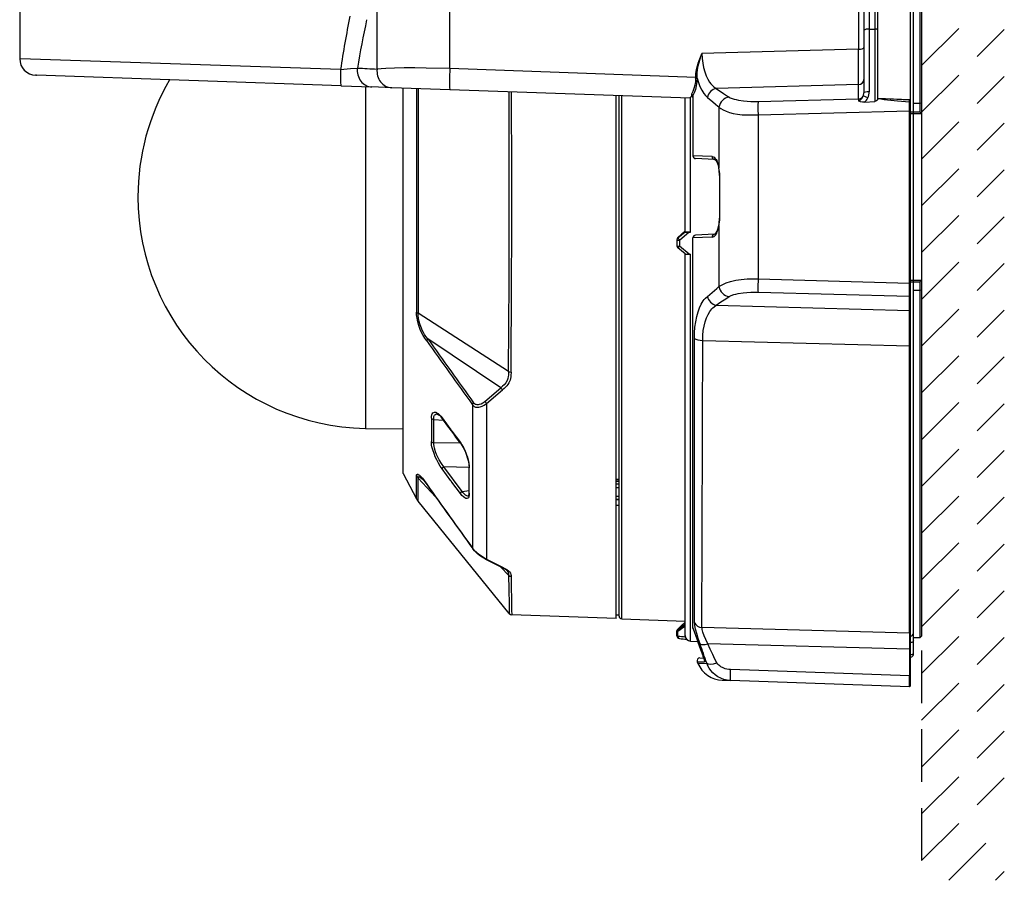
# Model space of a CAD drawing. Units: millimetres. Extents: x 2016 to 2152, y 277 to 395.
# Drawn here: x 2089 to 2107, y 351 to 366 of the extents above; entities that cross this region are included whole.
import ezdxf

# ---------------------------------------------------------------- set-up
doc = ezdxf.new("R2010")
doc.units = ezdxf.units.MM
doc.linetypes.add('HIDDEN2', pattern=[4.7625, 3.175, -1.5875])
doc.layers.add('GAIKEI', color=7, linetype='Continuous')

msp = doc.modelspace()

# ---------------------------------------------------------------- linework, layer by layer
at = {"layer": 'GAIKEI', "color": 8, "linetype": 'HIDDEN2', "ltscale": 0.3}
for p, q in [((2105.04376943, 374.8661277), (2105.04376943, 350.6946801)), ((2105.04376943, 365.4764855), (2106.54376943, 366.9764855)), ((2105.04376943, 364.6279563), (2106.54376943, 366.1279563)), ((2105.04376943, 363.7794273), (2106.54376943, 365.2794273)), ((2105.04376943, 362.9309043), (2106.54376943, 364.4309043)), ((2105.04376943, 362.0823753), (2106.54376943, 363.5823753)), ((2105.04376943, 361.2338463), (2106.54376943, 362.7338463)), ((2105.04376943, 360.3853173), (2106.54376943, 361.8853173)), ((2105.04376943, 359.5367881), (2106.54376943, 361.0367881)), ((2105.04376943, 358.6882591), (2106.54376943, 360.1882591)), ((2105.04376943, 357.8397301), (2106.54376943, 359.3397301)), ((2105.04376943, 356.9912071), (2106.54376943, 358.4912071)), ((2105.04376943, 356.1426781), (2106.54376943, 357.6426781)), ((2105.04376943, 355.2941491), (2106.54376943, 356.7941491)), ((2105.04376943, 354.4456199), (2106.54376943, 355.9456199)), ((2105.04376943, 353.5970909), (2106.54376943, 355.0970909)), ((2105.04376943, 352.7485619), (2106.54376943, 354.2485619)), ((2105.04376943, 351.9000327), (2106.54376943, 353.4000327)), ((2105.04376943, 351.0515099), (2106.54376943, 352.5515099)), ((2105.53546863, 350.6946801), (2106.54376943, 351.7029807)), ((2106.38399463, 350.6946801), (2106.54376943, 350.8544517))]:
    msp.add_line(p, q, dxfattribs=at)
at = {"layer": 'GAIKEI', "color": 1}
for p, q in [((2096.48407703, 365.4215965), (2096.48407703, 371.3495689)), ((2104.89376943, 354.7932395), (2104.89376943, 371.2414635)), ((2105.01376763, 371.0932395), (2105.01376763, 364.6332421)), ((2105.04376943, 371.0632409), (2105.04376943, 355.1232383)), ((2095.16402383, 365.4120567), (2095.16402383, 370.4558861)), ((2103.89725763, 366.9635093), (2103.89725763, 365.7709007)), ((2104.19376943, 366.9971581), (2104.19376943, 364.8251915)), ((2104.24376943, 367.0223289), (2104.24376943, 364.8638573)), ((2103.99376943, 366.8376671), (2103.99376943, 364.9815209)), ((2104.09376943, 366.9332969), (2104.09376943, 365.0008873)), ((2104.09376943, 366.1383811), (2104.19376943, 366.1383811)), ((2103.89725763, 365.7709007), (2101.05831403, 365.6962853)), ((2088.69376943, 365.5990135), (2088.67877003, 365.5995017)), ((2100.97516583, 365.4700829), (2100.98941143, 365.5192711)), ((2100.98941143, 365.5192711), (2101.00544543, 365.5670311)), ((2100.99150183, 365.4675133), (2101.00647083, 365.5318077)), ((2101.00544543, 365.5670311), (2101.04172783, 365.6588463)), ((2101.00647083, 365.5318077), (2101.02443343, 365.5954185)), ((2101.02443343, 365.5954185), (2101.04461163, 365.6575645)), ((2101.04172783, 365.6588463), (2101.05831403, 365.6962853)), ((2101.04461163, 365.6575645), (2101.05831403, 365.6962853)), ((2101.05831403, 365.6962853), (2101.06269643, 365.6059777)), ((2101.06269643, 365.6059777), (2101.07242223, 365.5193931)), ((2101.07242223, 365.5193931), (2101.08751323, 365.4371605)), ((2094.50048623, 365.4059165), (2094.68072923, 365.4189353)), ((2094.68072923, 365.4189353), (2094.80703843, 365.4295555)), ((2095.23662823, 365.4182763), (2095.16402383, 365.4120567)), ((2095.32235223, 365.4232445), (2095.23662823, 365.4182763)), ((2095.47857463, 365.4286521), (2095.32235223, 365.4232445)), ((2095.65657763, 365.4314231), (2095.47857463, 365.4286521)), ((2095.85080983, 365.4318505), (2095.65657763, 365.4314231)), ((2096.05622663, 365.4302085), (2095.85080983, 365.4318505)), ((2096.48407703, 365.4215965), (2096.05622663, 365.4302085)), ((2100.94388223, 365.2584801), (2096.48407703, 365.4215965)), ((2100.94874383, 365.3315879), (2100.95956223, 365.4021751)), ((2100.95956223, 365.4021751), (2100.97516583, 365.4700829)), ((2100.97234603, 365.3328087), (2100.97986863, 365.4013755)), ((2100.97986863, 365.4013755), (2100.99150183, 365.4675133)), ((2101.08751323, 365.4371605), (2101.10795403, 365.3600425)), ((2101.10795403, 365.3600425), (2101.13364063, 365.2889061)), ((2100.93946643, 365.1815087), (2100.92905383, 365.1176659)), ((2100.94367163, 365.2458825), (2100.93946643, 365.1815087)), ((2100.94367163, 365.2458825), (2100.94388223, 365.2584801)), ((2100.94388223, 365.2584801), (2100.94874383, 365.3315879)), ((2100.96572363, 365.1786889), (2100.95513103, 365.1085595)), ((2100.97018243, 365.2493369), (2100.96572363, 365.1786889)), ((2100.97005423, 365.2624717), (2100.97234603, 365.3328087)), ((2100.97018243, 365.2493369), (2100.97005423, 365.2624717)), ((2100.97018243, 365.2493369), (2100.99359243, 365.1680077)), ((2100.99359243, 365.1680077), (2101.02165323, 365.0937157)), ((2101.13364063, 365.2889061), (2101.16336463, 365.2264671)), ((2101.16336463, 365.2264671), (2101.19750783, 365.1712731)), ((2101.19750783, 365.1712731), (2101.21610523, 365.1466087)), ((2094.95046803, 365.0907859), (2094.95046803, 358.8938805)), ((2095.63611563, 358.0755149), (2095.63611563, 365.0668419)), ((2095.87869063, 365.0583703), (2095.87869063, 360.9999779)), ((2095.90619623, 365.0574119), (2095.90619003, 360.9840293)), ((2097.56213483, 363.4540123), (2097.55727043, 364.9997521)), ((2097.60690103, 363.4497581), (2097.60204883, 364.9981895)), ((2100.89141043, 365.0020225), (2100.87894083, 364.9774803)), ((2100.91284903, 365.0569785), (2100.89141043, 365.0020225)), ((2100.92905383, 365.1176659), (2100.91284903, 365.0569785)), ((2100.93878283, 365.0417015), (2100.91713663, 364.9808677)), ((2100.95513103, 365.1085595), (2100.93878283, 365.0417015)), ((2101.02165323, 365.0937157), (2101.05405383, 365.0274925)), ((2101.05405383, 365.0274925), (2101.07174783, 364.9977013)), ((2101.07174783, 364.9977013), (2101.09035443, 364.9702721)), ((2101.21610523, 365.1466087), (2101.23563643, 365.1239953)), ((2101.23563643, 365.1239953), (2101.27566023, 365.0864097)), ((2101.27566023, 365.0864097), (2101.29669303, 365.0706565)), ((2101.29669303, 365.0706565), (2101.31826883, 365.0569725)), ((2103.89725763, 365.1294457), (2101.31826883, 365.0569725)), ((2101.31826883, 365.0569725), (2101.44669903, 364.9683251)), ((2103.89725763, 364.8704673), (2103.89725763, 365.1294457)), ((2099.60202443, 355.4386985), (2099.60202443, 364.9283471)), ((2100.84408063, 364.8954735), (2100.84376943, 364.8940697)), ((2100.84376943, 364.8849877), (2100.84376943, 364.8940697)), ((2100.84526783, 364.8972129), (2100.84408063, 364.8954735)), ((2100.85253403, 364.9018699), (2100.84526783, 364.8972129)), ((2100.85027883, 362.4500511), (2100.85027883, 364.9007835)), ((2100.86604103, 364.9059837), (2100.85253403, 364.9018699)), ((2100.86544603, 364.9553001), (2100.86537583, 364.9295555)), ((2100.86537583, 364.9295555), (2100.86656303, 364.9227257)), ((2100.87894083, 364.9774803), (2100.86544603, 364.9553001)), ((2100.86544603, 364.9553001), (2100.87500103, 364.9525291)), ((2100.88125103, 364.9078819), (2100.86604103, 364.9059837)), ((2100.86656303, 364.9227257), (2100.87000223, 364.9167259)), ((2100.87000223, 364.9167259), (2100.88125103, 364.9078819)), ((2100.87500103, 364.9525291), (2100.88349403, 364.9475243)), ((2100.88349403, 364.9475243), (2100.88876763, 364.9422691)), ((2100.88876763, 364.9422691), (2100.89329943, 364.9330467)), ((2100.89202383, 364.9065513), (2100.89342763, 364.9061547)), ((2100.91713663, 364.9808677), (2100.89329943, 364.9330467)), ((2100.89376943, 364.9280845), (2100.89376943, 363.8369469)), ((2101.09035443, 364.9702721), (2101.12282523, 364.9304467)), ((2101.12282523, 364.9304467), (2101.15721543, 364.8976219)), ((2101.15721543, 364.8976219), (2101.25579023, 364.8160119)), ((2101.25579023, 364.8160119), (2101.30493583, 364.7750327)), ((2101.44669903, 364.9683251), (2101.52257803, 364.9182029)), ((2101.52257803, 364.9182029), (2101.54935403, 364.9019615)), ((2101.54935403, 364.9019615), (2101.57239783, 364.8906211)), ((2101.57239783, 364.8906211), (2101.60393483, 364.8785119)), ((2101.60393483, 364.8785119), (2101.63992423, 364.8676231)), ((2101.63992423, 364.8676231), (2101.67917583, 364.8580223)), ((2101.67917583, 364.8580223), (2101.72087503, 364.8496361)), ((2101.72087503, 364.8496361), (2101.81005363, 364.8359641)), ((2101.81005363, 364.8359641), (2101.87606603, 364.8286827)), ((2101.87606603, 364.8286827), (2101.94316503, 364.8235069)), ((2101.94316503, 364.8235069), (2102.00921123, 364.8209495)), ((2102.00921123, 364.8209495), (2102.07539483, 364.8212975)), ((2102.07539483, 364.8212975), (2102.07359123, 364.7564721)), ((2102.07539483, 364.8212975), (2103.89725763, 364.8704673)), ((2103.89725763, 364.8704673), (2103.89772443, 364.8353051)), ((2103.89772443, 364.8353051), (2103.90988883, 364.8381553)), ((2103.90611063, 364.8308617), (2103.89772443, 364.8353051)), ((2103.93595683, 364.8198387), (2103.90611063, 364.8308617)), ((2103.90988883, 364.8381553), (2103.92100943, 364.8436607)), ((2103.92100943, 364.8436607), (2103.93405563, 364.8533897)), ((2103.93405563, 364.8533897), (2103.94557303, 364.8647301)), ((2103.97060963, 364.8139121), (2103.93595683, 364.8198387)), ((2103.94557303, 364.8647301), (2103.95588183, 364.8770835)), ((2103.95588183, 364.8770835), (2103.96928823, 364.8968711)), ((2103.96928823, 364.8968711), (2103.98028983, 364.9180931)), ((2104.00738623, 364.8135949), (2103.97060963, 364.8139121)), ((2104.00738623, 364.8135949), (2104.19376943, 364.8251915)), ((2104.21216543, 364.8295677), (2104.19376943, 364.8251915)), ((2104.22804663, 364.8391197), (2104.21216543, 364.8295677)), ((2104.23602403, 364.8469139), (2104.22804663, 364.8391197)), ((2104.24163923, 364.8554467), (2104.23602403, 364.8469139)), ((2104.24376943, 364.8638573), (2104.24163923, 364.8554467)), ((2104.24376943, 364.8860253), (2104.82297463, 364.8569909)), ((2104.24376943, 364.8838341), (2104.82304483, 364.8547935)), ((2104.24599723, 364.8769127), (2104.24376943, 364.8798241)), ((2104.25144463, 364.8742821), (2104.24599723, 364.8769127)), ((2104.26489983, 364.8702965), (2104.25144463, 364.8742821)), ((2104.30405383, 364.8627891), (2104.26489983, 364.8702965)), ((2104.36355703, 364.8544945), (2104.30405383, 364.8627891)), ((2104.42336843, 364.8475913), (2104.36355703, 364.8544945)), ((2104.60340983, 364.8303977), (2104.42336843, 364.8475913)), ((2104.82304483, 364.8128075), (2104.60340983, 364.8303977)), ((2104.82297463, 364.8569909), (2104.82304483, 364.8547935)), ((2104.84376623, 364.8361901), (2104.82298083, 364.8569847)), ((2104.82304483, 364.8128075), (2104.82304483, 364.8547935)), ((2104.84376943, 364.8349755), (2104.82304483, 364.8547935)), ((2104.82304483, 364.8128075), (2104.82455863, 364.8105675)), ((2104.82444263, 364.6558921), (2104.82455863, 364.8105675)), ((2104.84376943, 364.7937705), (2104.82455863, 364.8105675)), ((2104.84376943, 364.8361901), (2104.84376943, 364.8349755)), ((2101.30493583, 364.7750327), (2101.34691263, 364.7381309)), ((2101.34691263, 364.7381309), (2101.36691083, 364.7190453)), ((2101.36691083, 364.7190453), (2101.40240283, 364.6965537)), ((2101.36691083, 364.7190453), (2101.36691083, 363.6209007)), ((2101.40240283, 364.6965537), (2101.44506023, 364.6728051)), ((2101.44506023, 364.6728051), (2101.49669903, 364.6485923)), ((2101.49669903, 364.6485923), (2101.55617163, 364.6265647)), ((2101.55617163, 364.6265647), (2101.62614843, 364.6075645)), ((2102.07359123, 364.7564721), (2102.07383843, 364.6723167)), ((2102.07383843, 364.6723167), (2102.07539483, 364.5798179)), ((2102.07539483, 364.5798179), (2104.82444263, 364.6558921)), ((2104.82444263, 361.5305869), (2104.82444263, 364.6558921)), ((2104.84376943, 364.6528587), (2104.82444263, 364.6558921)), ((2104.84376943, 364.6332421), (2105.01376763, 364.6332421)), ((2104.89376943, 364.7907981), (2105.01376763, 364.7907981)), ((2105.04376943, 364.7844323), (2105.01376763, 364.7907981)), ((2105.04376943, 364.6032371), (2105.01376763, 364.6332421)), ((2101.62614843, 364.6075645), (2101.70332743, 364.5935021)), ((2101.70332743, 364.5935021), (2101.78976843, 364.5842919)), ((2101.78976843, 364.5842919), (2101.88019203, 364.5799523)), ((2101.88019203, 364.5799523), (2101.97449443, 364.5788781)), ((2101.97449443, 364.5788781), (2102.07539483, 364.5798179)), ((2102.07539483, 364.5798179), (2102.07539483, 361.6066613)), ((2104.84376943, 364.6032371), (2105.04376943, 364.6032371)), ((2101.24182843, 363.8235009), (2100.89376943, 363.8388877)), ((2101.28567303, 363.7719749), (2100.94158743, 363.7869957)), ((2101.24182843, 363.8235009), (2101.25949203, 363.8200951)), ((2101.25949203, 363.8200951), (2101.27662163, 363.8115563)), ((2101.27662163, 363.8115563), (2101.29293623, 363.7981469)), ((2101.28567303, 363.7719749), (2101.29227103, 363.7699485)), ((2101.29227103, 363.7699485), (2101.30293983, 363.7619407)), ((2101.29293623, 363.7981469), (2101.30449023, 363.7851097)), ((2101.30293983, 363.7619407), (2101.31691383, 363.7449303)), ((2101.30449023, 363.7851097), (2101.31536963, 363.7697167)), ((2101.31536963, 363.7697167), (2101.32660623, 363.7500267)), ((2101.31691383, 363.7449303), (2101.33206583, 363.7178367)), ((2101.32660623, 363.7500267), (2101.33684803, 363.7279259)), ((2101.33206583, 363.7178367), (2101.34640923, 363.6813011)), ((2101.33684803, 363.7279259), (2101.35412403, 363.6776085)), ((2101.34640923, 363.6813011), (2101.35987963, 363.6307395)), ((2101.35412403, 363.6776085), (2101.36691083, 363.6209007)), ((2101.35987963, 363.6307395), (2101.36370343, 363.6110679)), ((2097.56182363, 362.4162499), (2097.56213483, 363.4540123)), ((2097.60657143, 362.4103355), (2097.60690103, 363.4497581)), ((2101.37530023, 363.4807151), (2101.37530023, 362.7057639)), ((2101.38009743, 362.7048851), (2101.38009743, 363.4815941)), ((2101.33206583, 362.4686425), (2101.34640923, 362.5051781)), ((2101.33684803, 362.4585533), (2101.35412403, 362.5088707)), ((2101.34640923, 362.5051781), (2101.35987963, 362.5557395)), ((2101.35412403, 362.5088707), (2101.36691083, 362.5655785)), ((2101.35987963, 362.5557395), (2101.36370343, 362.5754113)), ((2101.36691083, 362.5655785), (2101.36691083, 361.4669395)), ((2097.55920203, 361.5685935), (2097.56182363, 362.4162499)), ((2097.60393783, 361.5613975), (2097.60657143, 362.4103355)), ((2100.60376703, 362.3166771), (2100.60376703, 362.2055321)), ((2100.75376703, 362.4768577), (2100.62068583, 362.3547141)), ((2100.62176003, 362.3555259), (2100.62068583, 362.3547141)), ((2100.75377603, 362.4766929), (2100.62176003, 362.3555259)), ((2100.75376703, 362.4554039), (2100.62176003, 362.3463279)), ((2100.62176003, 362.3463279), (2100.62176003, 362.3555259)), ((2100.82863883, 362.4501061), (2100.65202443, 362.3032249)), ((2100.65202443, 362.3032249), (2100.65202443, 362.1999901)), ((2100.75376703, 362.4554039), (2100.75376703, 362.4604821)), ((2100.75388903, 362.4599693), (2100.75376703, 362.4604821)), ((2100.75376703, 362.4554039), (2100.75387383, 362.4551353)), ((2100.75387383, 362.4551353), (2100.75405683, 362.4549583)), ((2100.75410263, 362.4596275), (2100.75388903, 362.4599693)), ((2100.75405683, 362.4549583), (2100.75468243, 362.4546043)), ((2100.75485023, 362.4589439), (2100.75410263, 362.4596275)), ((2100.75468243, 362.4546043), (2100.75737103, 362.4538353)), ((2100.75828043, 362.4573753), (2100.75485023, 362.4589439)), ((2100.75737103, 362.4538353), (2100.76165563, 362.4531089)), ((2100.77181803, 362.4544883), (2100.75828043, 362.4573753)), ((2100.76165563, 362.4531089), (2100.78297843, 362.4512963)), ((2100.80604363, 362.4512901), (2100.77181803, 362.4544883)), ((2100.78297843, 362.4512963), (2100.82863883, 362.4501061)), ((2100.85027883, 362.4500267), (2100.80604363, 362.4512901)), ((2100.82863883, 362.4501061), (2100.85027883, 362.4500267)), ((2101.24182843, 362.3629783), (2100.89376943, 362.3475913)), ((2100.89376943, 355.2707603), (2100.89376943, 362.3495323)), ((2101.28567303, 362.4145043), (2100.94158743, 362.3994835)), ((2101.24182843, 362.3629783), (2101.25949203, 362.3663841)), ((2101.25949203, 362.3663841), (2101.27662163, 362.3749229)), ((2101.27662163, 362.3749229), (2101.29293623, 362.3883323)), ((2101.28567303, 362.4145043), (2101.29227103, 362.4165307)), ((2101.29227103, 362.4165307), (2101.30293983, 362.4245385)), ((2101.29293623, 362.3883323), (2101.30449323, 362.4013695)), ((2101.30293983, 362.4245385), (2101.31691383, 362.4415489)), ((2101.30449323, 362.4013695), (2101.31536963, 362.4167687)), ((2101.31536963, 362.4167687), (2101.32660943, 362.4364585)), ((2101.31691383, 362.4415489), (2101.33206583, 362.4686425)), ((2101.32660943, 362.4364585), (2101.33684803, 362.4585533)), ((2100.75402023, 362.0571739), (2100.62179363, 362.1670921)), ((2100.82863883, 362.0522973), (2100.65202443, 362.1999901)), ((2100.75402323, 362.0571739), (2100.75468243, 362.0567955)), ((2100.75468243, 362.0567955), (2100.75737103, 362.0560265)), ((2100.75737103, 362.0560265), (2100.76165563, 362.0553001)), ((2100.76165563, 362.0553001), (2100.78297843, 362.0534873)), ((2100.78297843, 362.0534873), (2100.82863883, 362.0522973)), ((2100.82863883, 362.0522973), (2100.85027883, 362.0522179)), ((2100.85027883, 355.0344445), (2100.85027883, 362.0521995)), ((2101.67024643, 361.5791161), (2101.77196143, 361.5947045)), ((2101.77196143, 361.5947045), (2101.88052163, 361.6039817)), ((2101.88052163, 361.6039817), (2101.94531043, 361.6065819)), ((2101.94531043, 361.6065819), (2102.07539483, 361.6066613)), ((2102.07539483, 361.6066613), (2102.07349963, 361.4520409)), ((2102.07539483, 361.6066613), (2104.82444263, 361.5305869)), ((2097.54896043, 359.9246849), (2097.55920203, 361.5685935)), ((2097.59366863, 359.9150169), (2097.60393783, 361.5613975)), ((2101.24161783, 361.3568565), (2101.32560523, 361.4292381)), ((2101.32560523, 361.4292381), (2101.36691083, 361.4669395)), ((2101.36691083, 361.4669395), (2101.42450063, 361.4992027)), ((2101.42450063, 361.4992027), (2101.45919903, 361.5153953)), ((2101.45919903, 361.5153953), (2101.49793503, 361.5312095)), ((2101.49793503, 361.5312095), (2101.57821763, 361.5575523)), ((2101.57821763, 361.5575523), (2101.67024643, 361.5791161)), ((2102.07349963, 361.4520409), (2102.07425943, 361.3896203)), ((2104.84376943, 361.5336205), (2104.82444263, 361.5305869)), ((2104.84376943, 361.5832421), (2105.04376943, 361.5832421)), ((2104.84376943, 361.5532371), (2105.01376763, 361.5532371)), ((2105.04376943, 361.5832421), (2105.01376763, 361.5532371)), ((2105.01376763, 361.5532371), (2105.01376763, 355.0932395)), ((2101.08172103, 361.2067589), (2101.10012323, 361.2309777)), ((2101.10012323, 361.2309777), (2101.11924243, 361.2528831)), ((2101.11924243, 361.2528831), (2101.15724603, 361.2878929)), ((2101.15724603, 361.2878929), (2101.24161783, 361.3568565)), ((2101.40095923, 361.1881127), (2101.48813283, 361.2461449)), ((2101.48813283, 361.2461449), (2101.54885963, 361.2845237)), ((2101.54885963, 361.2845237), (2101.58803823, 361.3033349)), ((2101.58803823, 361.3033349), (2101.63659783, 361.3199425)), ((2101.63659783, 361.3199425), (2101.67472343, 361.3299583)), ((2101.67472343, 361.3299583), (2101.71584283, 361.3387291)), ((2101.71584283, 361.3387291), (2101.80437723, 361.3524865)), ((2101.80437723, 361.3524865), (2101.87336223, 361.3594993)), ((2101.87336223, 361.3594993), (2101.94346423, 361.3638817)), ((2101.94346423, 361.3638817), (2102.00982163, 361.3656945)), ((2102.00982163, 361.3656945), (2102.07539483, 361.3651817)), ((2102.07425943, 361.3896203), (2102.07539483, 361.3651817)), ((2102.07539483, 361.3651817), (2104.82444263, 361.2909691)), ((2104.84376943, 361.3094445), (2104.82444263, 361.2909691)), ((2104.82444263, 355.1779015), (2104.82444263, 361.2909691)), ((2105.01376763, 361.3956809), (2104.89376943, 361.3956809)), ((2105.04376943, 361.4020469), (2105.01376763, 361.3956809)), ((2100.98648783, 361.0076683), (2101.01389263, 361.0820519)), ((2101.01389263, 361.0820519), (2101.04542343, 361.1481651)), ((2101.04542343, 361.1481651), (2101.06310843, 361.1786889)), ((2101.06310843, 361.1786889), (2101.08172103, 361.2067589)), ((2101.20155743, 361.0151939), (2101.23782463, 361.0621299)), ((2101.23782463, 361.0621299), (2101.25720923, 361.0825219)), ((2101.25720923, 361.0825219), (2101.27735083, 361.1008079)), ((2101.27735083, 361.1008079), (2101.31730443, 361.1295371)), ((2101.31730443, 361.1295371), (2101.40095923, 361.1881127)), ((2101.31730443, 361.1295371), (2104.82444263, 361.0309593)), ((2095.88063163, 360.9534691), (2095.87869063, 360.9999779)), ((2095.88836163, 360.8897849), (2095.88063163, 360.9534691)), ((2095.90168863, 360.8241599), (2095.88836163, 360.8897849)), ((2097.54896043, 359.9246849), (2095.90619003, 360.9840293)), ((2095.90794783, 360.9445763), (2095.90619003, 360.9840293)), ((2095.91489983, 360.8892723), (2095.90794783, 360.9445763)), ((2095.92699083, 360.8315635), (2095.91489983, 360.8892723)), ((2100.94383963, 360.8286889), (2100.96253163, 360.9216087)), ((2100.96253163, 360.9216087), (2100.98648783, 361.0076683)), ((2101.11600443, 360.8265953), (2101.14060463, 360.8980919)), ((2101.14060463, 360.8980919), (2101.16900743, 360.9603477)), ((2101.16900743, 360.9603477), (2101.20155743, 361.0151939)), ((2104.84376943, 361.0494407), (2104.82444263, 361.0309593)), ((2095.92044183, 360.7571251), (2095.90168863, 360.8241599)), ((2095.94461463, 360.6893395), (2095.92044183, 360.7571251)), ((2095.94422723, 360.7718223), (2095.92699083, 360.8315635)), ((2095.96676123, 360.7107139), (2095.94422723, 360.7718223)), ((2095.98371083, 360.6722863), (2095.96676123, 360.7107139)), ((2100.92278543, 360.6275169), (2100.93057963, 360.7302085)), ((2100.93057963, 360.7302085), (2100.94383963, 360.8286889)), ((2101.08276163, 360.6661399), (2101.09665323, 360.7489219)), ((2101.09665323, 360.7489219), (2101.11600443, 360.8265953)), ((2095.96864123, 360.6338829), (2095.94461463, 360.6893395)), ((2095.99671743, 360.5794151), (2095.96864123, 360.6338829)), ((2096.00319623, 360.6338767), (2095.98371083, 360.6722863)), ((2096.02900803, 360.5274497), (2095.99671743, 360.5794151)), ((2096.02453723, 360.5975913), (2096.00319623, 360.6338767)), ((2096.04841103, 360.5630027), (2096.02453723, 360.5975913)), ((2096.06427103, 360.4807457), (2096.02900803, 360.5274497)), ((2096.08495583, 360.5194663), (2096.04841103, 360.5630027)), ((2096.07144583, 360.5006127), (2096.08495583, 360.5194603)), ((2097.40939743, 359.6295861), (2096.08495583, 360.5194663)), ((2100.92035943, 360.5219749), (2100.92278543, 360.6275169)), ((2101.07150063, 360.4898461), (2101.07439983, 360.5793785)), ((2101.07439983, 360.5793785), (2101.08276163, 360.6661399)), ((2096.06427423, 360.4807517), (2096.07144583, 360.5006127)), ((2101.06538503, 358.9874473), (2101.07150063, 360.4898461)), ((2101.07150063, 360.4898461), (2104.82444263, 360.3911643)), ((2104.84376943, 360.3972741), (2104.82444263, 360.3911643)), ((2097.54350683, 359.8331565), (2097.53577383, 359.7980735)), ((2097.54643363, 359.8573265), (2097.54350683, 359.8331565)), ((2097.54877123, 359.9077721), (2097.54643363, 359.8573265)), ((2097.54896043, 359.9246849), (2097.54877123, 359.9077721)), ((2097.58938103, 359.8290611), (2097.58345443, 359.7951561)), ((2097.59163003, 359.8518333), (2097.58938103, 359.8290611)), ((2097.59366863, 359.9150169), (2097.59163003, 359.8518333)), ((2097.12071943, 359.3836205), (2097.40939743, 359.6295861)), ((2097.44061383, 359.6571251), (2097.40939743, 359.6295861)), ((2097.46856483, 359.6852807), (2097.44061383, 359.6571251)), ((2097.49826463, 359.7217857), (2097.46856483, 359.6852807)), ((2097.49927483, 359.6462365), (2097.47042643, 359.6176415)), ((2097.52071643, 359.7592919), (2097.49826463, 359.7217857)), ((2097.51839103, 359.6678733), (2097.49927483, 359.6462365)), ((2097.53554803, 359.6901451), (2097.51839103, 359.6678733)), ((2097.53577383, 359.7980735), (2097.52071643, 359.7592919)), ((2097.55299183, 359.7173057), (2097.53554803, 359.6901451)), ((2097.56706963, 359.7452477), (2097.55299183, 359.7173057)), ((2097.57649643, 359.7700219), (2097.56706963, 359.7452477)), ((2097.58345443, 359.7951561), (2097.57649643, 359.7700219)), ((2097.15055963, 359.3441245), (2097.43903603, 359.5901145)), ((2097.47042643, 359.6176415), (2097.43903923, 359.5901145)), ((2096.89566143, 359.3199059), (2096.90212823, 359.3397239)), ((2096.89566143, 359.3199059), (2096.91285203, 359.3014733)), ((2096.89566143, 359.3198997), (2096.89566143, 356.7200097)), ((2096.90212823, 359.3397239), (2096.91507683, 359.3587731)), ((2096.91285203, 359.3014733), (2096.92509263, 359.2923729)), ((2096.91507683, 359.3587731), (2096.92934683, 359.3441917)), ((2096.92509263, 359.2923729), (2096.93654583, 359.2860497)), ((2096.92934683, 359.3441917), (2096.94239923, 359.3354149)), ((2096.93654583, 359.2860497), (2096.95046503, 359.2805931)), ((2096.94239923, 359.3354149), (2096.95490823, 359.3298911)), ((2096.95046503, 359.2805931), (2096.96523243, 359.2769799)), ((2096.95490823, 359.3298911), (2096.97515063, 359.3254051)), ((2096.96523243, 359.2769799), (2096.98471783, 359.2750633)), ((2096.97515063, 359.3254051), (2097.00088003, 359.3257469)), ((2096.98471783, 359.2750633), (2097.00752363, 359.2762351)), ((2097.00088003, 359.3257469), (2097.02390863, 359.3304711)), ((2097.00752363, 359.2762351), (2097.03544723, 359.2819237)), ((2097.02390863, 359.3304711), (2097.05227463, 359.3409751)), ((2097.03544723, 359.2819237), (2097.06936443, 359.2942223)), ((2097.05227463, 359.3409751), (2097.08456823, 359.3582725)), ((2097.06936443, 359.2942223), (2097.10686743, 359.3138817)), ((2097.08456823, 359.3582725), (2097.12071943, 359.3836205)), ((2097.10686743, 359.3138817), (2097.15056263, 359.3441245)), ((2097.15055963, 359.3441245), (2097.15055963, 356.5209983)), ((2096.14802343, 359.0754905), (2096.14978743, 359.1087119)), ((2096.14978743, 359.1087119), (2096.15548503, 359.1372277)), ((2096.15548503, 359.1372277), (2096.16373403, 359.1577111)), ((2096.16373403, 359.1577111), (2096.17522083, 359.1734887)), ((2096.17522083, 359.1734887), (2096.19014703, 359.1836997)), ((2096.19009203, 359.0573265), (2096.19248463, 359.0924645)), ((2096.19014703, 359.1836997), (2096.20721543, 359.1874107)), ((2096.19248463, 359.0924645), (2096.19578363, 359.1078575)), ((2096.19578363, 359.1078575), (2096.20052283, 359.1214439)), ((2096.20052283, 359.1214439), (2096.20650123, 359.1326745)), ((2096.20650123, 359.1326745), (2096.21375223, 359.1417503)), ((2096.20721543, 359.1874107), (2096.22723503, 359.1847069)), ((2096.21375223, 359.1417503), (2096.22666723, 359.1510643)), ((2096.22666723, 359.1510643), (2096.24221303, 359.1553245)), ((2096.22723503, 359.1847069), (2096.24079703, 359.1795677)), ((2096.24079703, 359.1795677), (2096.25528663, 359.1716759)), ((2096.24221303, 359.1553245), (2096.25338543, 359.1552453)), ((2096.25338543, 359.1552453), (2096.26205543, 359.1526451)), ((2096.25528663, 359.1716759), (2096.27113443, 359.1606041)), ((2096.26205543, 359.1526451), (2096.28035083, 359.1418297)), ((2096.27113443, 359.1606041), (2096.28732703, 359.1468773)), ((2096.28035083, 359.1418297), (2096.29938163, 359.1258811)), ((2096.28732703, 359.1468773), (2096.32011223, 359.1120017)), ((2096.32011223, 359.1120017), (2096.34328103, 359.0821311)), ((2096.14801443, 359.0755027), (2096.14801443, 358.6524497)), ((2096.19009203, 359.0573265), (2096.36920583, 359.0404137)), ((2096.19009203, 358.6324181), (2096.19009203, 359.0573265)), ((2096.34328103, 359.0821311), (2096.50335803, 358.8665367)), ((2101.05973003, 356.7490379), (2101.06538503, 358.9874473)), ((2096.50336403, 358.8665307), (2096.50575663, 358.8633689)), ((2096.50575663, 358.8633689), (2096.51364243, 358.8527427)), ((2096.51364243, 358.8527427), (2096.51570843, 358.8499595)), ((2096.52096363, 358.8428063), (2096.51570843, 358.8499595)), ((2096.52097883, 358.8427819), (2096.67469903, 358.6353843)), ((2096.14961663, 358.6199059), (2096.14802343, 358.6524315)), ((2096.15344343, 358.5904075), (2096.14961663, 358.6199059)), ((2096.15951043, 358.5583703), (2096.15344343, 358.5904075)), ((2096.17803143, 358.4884667), (2096.15951043, 358.5583703)), ((2096.19009203, 358.6324181), (2096.66865343, 358.6368187)), ((2096.19196883, 358.5988853), (2096.19009203, 358.6324181)), ((2096.19660443, 358.5682945), (2096.19196883, 358.5988853)), ((2096.20377603, 358.5358239), (2096.19660443, 358.5682945)), ((2096.67469903, 358.6353843), (2096.70313523, 358.5924827)), ((2096.67742723, 358.6249717), (2096.70880543, 358.5772911)), ((2096.70313523, 358.5924827), (2096.72941703, 358.5463219)), ((2096.70880543, 358.5772911), (2096.74079703, 358.5183799)), ((2096.19616503, 358.4352561), (2096.17803143, 358.4884667)), ((2096.21840623, 358.3795921), (2096.19616503, 358.4352561)), ((2096.22483623, 358.4672875), (2096.20377603, 358.5358239)), ((2096.24535623, 358.3210595), (2096.21840623, 358.3795921)), ((2096.24383043, 358.4185631), (2096.22483623, 358.4672875)), ((2096.26580303, 358.3700035), (2096.24383043, 358.4185631)), ((2096.72941703, 358.5463219), (2096.75375163, 358.4965721)), ((2096.74079703, 358.5183799), (2096.77226663, 358.4476035)), ((2096.75375163, 358.4965721), (2096.77534283, 358.4456871)), ((2096.77226663, 358.4476035), (2096.80030923, 358.3677757)), ((2096.77534283, 358.4456871), (2096.80146283, 358.3710777)), ((2096.27617303, 358.2625205), (2096.24535623, 358.3210595)), ((2096.29051003, 358.3220359), (2096.26580303, 358.3700035)), ((2096.30924783, 358.2077049), (2096.27617303, 358.2625205)), ((2096.33022863, 358.2555077), (2096.29051003, 358.3220359)), ((2096.34328103, 358.1590293), (2096.30924783, 358.2077049)), ((2096.37281303, 358.1962609), (2096.33022863, 358.2555077)), ((2096.83167523, 358.1827293), (2096.37281303, 358.1962609)), ((2096.70418503, 357.7499351), (2096.37281303, 358.1962609)), ((2096.80030923, 358.3677757), (2096.81911723, 358.2940391)), ((2096.80146283, 358.3710777), (2096.82030743, 358.2990013)), ((2096.81911723, 358.2940391), (2096.82916363, 358.2300255)), ((2096.82030743, 358.2990013), (2096.82844043, 358.2551171)), ((2096.82844043, 358.2551171), (2096.83340863, 358.2137107)), ((2096.82916363, 358.2300255), (2096.83165383, 358.1868125)), ((2096.83340863, 358.2137107), (2096.83512383, 358.1775169)), ((2095.87869063, 358.0311913), (2095.88139143, 358.0489585)), ((2095.87869063, 357.6154625), (2095.87869063, 358.0311913)), ((2095.88139143, 358.0489585), (2095.88459583, 358.0547875)), ((2095.88459583, 358.0547875), (2095.88903003, 358.0585349)), ((2095.88903003, 358.0585349), (2095.89468483, 358.0601707)), ((2095.89468483, 358.0601707), (2095.90154223, 358.0596825)), ((2095.90154223, 358.0596825), (2095.91879683, 358.0522057)), ((2095.91298323, 358.0143761), (2095.91806143, 358.0171349)), ((2095.91806143, 358.0171349), (2095.92456763, 358.0175559)), ((2095.91879683, 358.0522057), (2095.93279523, 358.0423729)), ((2095.92456763, 358.0175559), (2095.93250843, 358.0155785)), ((2095.93250843, 358.0155785), (2095.95269583, 358.0041343)), ((2095.93279523, 358.0423729), (2095.94868583, 358.0286033)), ((2095.94868583, 358.0286033), (2095.98606983, 357.9886253)), ((2096.50335803, 357.9431237), (2096.34328103, 358.1590293)), ((2095.90619003, 357.9925987), (2095.90705663, 358.0020653)), ((2096.22336223, 357.6522667), (2095.90619003, 357.9925987)), ((2095.90623883, 357.5737327), (2095.90619003, 357.9925987)), ((2095.90705663, 358.0020653), (2095.90931803, 358.0093345)), ((2095.90931803, 358.0093345), (2095.91298323, 358.0143761)), ((2095.95269583, 358.0041343), (2095.97547403, 357.9851585)), ((2095.97547403, 357.9851585), (2096.00277203, 357.9574303)), ((2095.98606983, 357.9886253), (2096.01703283, 357.9494591)), ((2096.00277203, 357.9574303), (2096.03200783, 357.9220299)), ((2096.01703283, 357.9494591), (2096.06426803, 357.8816491)), ((2096.03200783, 357.9220299), (2096.06925463, 357.8697289)), ((2096.50336403, 357.9431175), (2096.50575963, 357.9398399)), ((2096.51364243, 357.9292199), (2096.50575963, 357.9398399)), ((2096.51570543, 357.9264427), (2096.51364243, 357.9292199)), ((2096.52096363, 357.9194115), (2096.51570543, 357.9264367)), ((2096.67469903, 357.7125573), (2096.52098183, 357.9193931)), ((2099.55376703, 357.9669823), (2099.50376703, 357.9650657)), ((2099.55376703, 357.9572349), (2099.50376703, 357.9553307)), ((2099.55376703, 357.9271751), (2099.50376703, 357.9266503)), ((2099.55376703, 357.8810813), (2099.50376703, 357.8807457)), ((2099.55376703, 357.9572349), (2099.55376703, 357.9669823)), ((2096.70305883, 357.6781577), (2096.67469903, 357.7125573)), ((2096.72933143, 357.6517357), (2096.70305883, 357.6781577)), ((2096.70418503, 357.7499351), (2096.83188283, 357.7634423)), ((2096.71834823, 357.7324791), (2096.70418503, 357.7499351)), ((2096.74333303, 357.7053917), (2096.71834823, 357.7324791)), ((2096.76804003, 357.6838279), (2096.74333303, 357.7053917)), ((2096.79128823, 357.6693931), (2096.76804003, 357.6838279)), ((2096.80690103, 357.6638511), (2096.79128823, 357.6693931)), ((2096.82069203, 357.6628379), (2096.80690103, 357.6638511)), ((2096.82281303, 357.6659813), (2096.82786063, 357.6801903)), ((2096.83046363, 357.6623313), (2096.82597463, 357.6477867)), ((2096.82786063, 357.6801903), (2096.83137003, 357.7073203)), ((2096.83386943, 357.6833763), (2096.83046363, 357.6623313)), ((2096.83137003, 357.7073203), (2096.83165383, 357.7181847)), ((2096.83512383, 357.7076745), (2096.83386943, 357.6833763)), ((2099.50376703, 357.8177269), (2099.55376703, 357.8177879)), ((2099.55376703, 357.6571983), (2099.50376703, 357.6595787)), ((2096.75323903, 357.6334739), (2096.72933143, 357.6517357)), ((2096.77496443, 357.6226829), (2096.75323903, 357.6334739)), ((2096.79328103, 357.6197715), (2096.77496443, 357.6226829)), ((2096.80831103, 357.6243859), (2096.79328103, 357.6197715)), ((2096.81990163, 357.6359825), (2096.80831103, 357.6243859)), ((2096.82597463, 357.6477867), (2096.81990163, 357.6359825)), ((2099.50376703, 357.6128991), (2099.55376703, 357.6102745)), ((2099.50376703, 357.6041161), (2099.55376703, 357.6014855)), ((2099.55376703, 357.4959557), (2099.50376703, 357.4965233)), ((2099.55376703, 355.5032371), (2099.55376703, 357.6102745)), ((2096.91605023, 356.6938621), (2096.89566143, 356.7200097)), ((2096.93137623, 356.6696617), (2096.90130423, 356.7059899)), ((2096.93340863, 356.6746421), (2096.91605023, 356.6938621)), ((2096.97065843, 356.6309655), (2096.93137623, 356.6696617)), ((2096.96808583, 356.6413413), (2096.93340863, 356.6746421)), ((2097.01182663, 356.6056969), (2096.96808583, 356.6413413)), ((2097.02020363, 356.5900963), (2096.97065843, 356.6309655)), ((2097.04173683, 356.5842247), (2097.01182663, 356.6056969)), ((2097.07196763, 356.5538781), (2097.02020363, 356.5900963)), ((2101.05835683, 355.4565025), (2101.05973003, 356.7490379)), ((2097.07692363, 356.5614037), (2097.04173683, 356.5842247)), ((2097.12866923, 356.5201745), (2097.07196763, 356.5538781)), ((2097.11457623, 356.5395591), (2097.07692363, 356.5614037)), ((2097.15055963, 356.5209983), (2097.11457623, 356.5395591)), ((2097.12866003, 356.5201683), (2097.13672903, 356.5179711)), ((2097.13672903, 356.5179711), (2097.15055963, 356.5210045)), ((2097.54896043, 356.2298667), (2097.41057843, 356.3783531)), ((2097.42960303, 356.3691369), (2097.41854663, 356.3744957)), ((2097.47282203, 356.3460411), (2097.42960303, 356.3691369)), ((2097.43903923, 356.3752891), (2097.48100083, 356.3541831)), ((2097.50376083, 356.3254967), (2097.47282203, 356.3460411)), ((2097.48100083, 356.3541831), (2097.51819563, 356.3323265)), ((2097.52091163, 356.3102013), (2097.50376083, 356.3254967)), ((2097.51819563, 356.3323265), (2097.54632983, 356.3118187)), ((2097.52091163, 356.3102013), (2097.53129683, 356.2973839)), ((2097.53129683, 356.2973839), (2097.53884683, 356.2846031)), ((2097.53884683, 356.2846031), (2097.54457803, 356.2694237)), ((2097.54457803, 356.2694237), (2097.54682723, 356.2591759)), ((2097.54632983, 356.3118187), (2097.56772863, 356.2908837)), ((2097.54682723, 356.2591759), (2097.54896043, 356.2298667)), ((2097.56772863, 356.2908837), (2097.58250543, 356.2686607)), ((2097.58250543, 356.2686607), (2097.59077263, 356.2441001)), ((2097.59077263, 356.2441001), (2097.59315603, 356.2246727)), ((2097.59315603, 356.2246727), (2097.59366863, 356.2096763)), ((2099.55376703, 355.5032371), (2099.50376703, 355.5023643)), ((2100.74167883, 355.3646873), (2100.74431863, 355.3674157)), ((2100.74167883, 355.3298911), (2100.74167883, 355.3646873)), ((2100.92660623, 355.3445701), (2100.92550463, 355.3676171)), ((2100.92988083, 355.3172691), (2100.92660623, 355.3445701)), ((2101.05834463, 355.2828881), (2101.05835683, 355.4565025)), ((2100.60376703, 355.2220787), (2100.60689503, 355.2355187)), ((2100.60376703, 355.1299401), (2100.60376703, 355.2220787)), ((2100.60689503, 355.2355187), (2100.61587323, 355.2472923)), ((2100.61458543, 355.2452293), (2100.61448463, 355.2449181)), ((2100.61448463, 355.2449181), (2100.61448463, 355.2341637)), ((2100.61448463, 355.2341637), (2100.61457323, 355.2340537)), ((2100.61457323, 355.2340537), (2100.61473183, 355.2340661)), ((2100.61538503, 355.2463279), (2100.61458543, 355.2452293)), ((2100.61473183, 355.2340661), (2100.61527503, 355.2342857)), ((2100.61527503, 355.2342857), (2100.62168083, 355.2386863)), ((2100.62168083, 355.2526389), (2100.61538503, 355.2463279)), ((2100.61587323, 355.2472923), (2100.62055163, 355.2517907)), ((2100.62055163, 355.2517907), (2100.62168083, 355.2526389)), ((2100.62176003, 355.1259301), (2100.62176003, 355.2133995)), ((2100.94248763, 355.2520165), (2100.92988083, 355.3172691)), ((2100.96377063, 355.1696983), (2100.94248763, 355.2520165)), ((2100.99138603, 355.0786461), (2100.96377063, 355.1696983)), ((2101.05930583, 355.2653465), (2101.05834143, 355.2828881)), ((2104.82444263, 355.1779015), (2101.05834463, 355.2828881)), ((2101.06255603, 355.2444297), (2101.05930583, 355.2653465)), ((2101.07575183, 355.1938317), (2101.06255603, 355.2444297)), ((2101.09845983, 355.1307091), (2101.07575183, 355.1938317)), ((2104.82444263, 355.1779015), (2104.82440283, 354.8861535)), ((2104.84376943, 355.1957969), (2104.82444263, 355.1779015)), ((2100.75376703, 355.1112999), (2100.75376703, 355.1340783)), ((2100.75376703, 355.1112999), (2100.75737103, 355.0963341)), ((2100.75737103, 355.0963341), (2100.76165563, 355.0894371)), ((2100.76165563, 355.0894371), (2100.76858023, 355.0820091)), ((2101.02356983, 354.9826255), (2100.99138603, 355.0786461)), ((2101.12891343, 355.0607139), (2101.09845983, 355.1307091)), ((2101.16570243, 354.9871665), (2101.12891343, 355.0607139)), ((2101.20759683, 354.8878197), (2101.16570243, 354.9871665)), ((2104.82440283, 354.8861535), (2101.16570243, 354.9871665)), ((2104.86649283, 355.0116295), (2104.84376943, 355.0085167)), ((2104.87936503, 355.0170067), (2104.86649283, 355.0116295)), ((2104.88624983, 355.0220055), (2104.87936503, 355.0170067)), ((2104.89131883, 355.0282127), (2104.88624983, 355.0220055)), ((2104.89376943, 355.0370323), (2104.89131883, 355.0282127)), ((2105.01376763, 355.0932395), (2104.89376943, 355.0932395)), ((2105.04376943, 355.1232383), (2105.01376763, 355.0932395)), ((2101.25237543, 354.7890343), (2101.20759683, 354.8878197)), ((2104.84376943, 354.8927757), (2104.82440283, 354.8861535)), ((2104.82440283, 354.8861535), (2104.82440283, 354.4031273)), ((2100.97180883, 354.6593895), (2101.10438643, 354.6554467)), ((2100.98474223, 354.6289207), (2101.14437363, 354.6317101)), ((2101.07903243, 354.7566063), (2101.07996923, 354.7550133)), ((2101.07996923, 354.7550133), (2101.09227703, 354.7195397)), ((2101.09227703, 354.7195397), (2101.10171623, 354.6879539)), ((2101.10171623, 354.6879539), (2101.10646783, 354.6649009)), ((2101.10529883, 354.6556907), (2101.10438643, 354.6554467)), ((2101.10598563, 354.6564843), (2101.10529883, 354.6556907)), ((2101.10655023, 354.6583763), (2101.10598563, 354.6564843)), ((2101.10646783, 354.6649009), (2101.10655023, 354.6583763)), ((2101.16294663, 354.5869225), (2101.14437363, 354.6317101)), ((2101.29229843, 354.7080345), (2101.25237543, 354.7890343)), ((2101.33005483, 354.6383995), (2101.29229843, 354.7080345)), ((2101.34570123, 354.6177329), (2101.33005483, 354.6383995)), ((2101.18646963, 354.5434959), (2101.16294663, 354.5869225)), ((2101.21699943, 354.4995139), (2101.18646963, 354.5434959)), ((2101.25348923, 354.4582481), (2101.21699943, 354.4995139)), ((2101.29582023, 354.4206443), (2101.25348923, 354.4582481)), ((2101.36331583, 354.5989037), (2101.34570123, 354.6177329)), ((2101.38111683, 354.5832177), (2101.36331583, 354.5989037)), ((2101.40002243, 354.5693199), (2101.38111683, 354.5832177)), ((2101.43983563, 354.5470115), (2101.40002243, 354.5693199)), ((2101.47602643, 354.5330345), (2101.43983563, 354.5470115)), ((2101.51153063, 354.5239219), (2101.47602643, 354.5330345)), ((2101.54453223, 354.5187827), (2101.51153063, 354.5239219)), ((2101.57700003, 354.5165307), (2101.54453223, 354.5187827)), ((2101.57443343, 354.3707603), (2101.57700003, 354.5165307)), ((2104.82440283, 354.4031273), (2101.57700003, 354.5165307)), ((2101.34509683, 354.3868369), (2101.29582023, 354.4206443)), ((2101.39914343, 354.3591515), (2101.34509683, 354.3868369)), ((2101.45671183, 354.3384301), (2101.39914343, 354.3591515)), ((2101.57680463, 354.3193749), (2101.44202383, 354.3240807)), ((2101.51633103, 354.3251487), (2101.45671183, 354.3384301)), ((2101.57636223, 354.3193871), (2101.51633103, 354.3251487)), ((2101.57509863, 354.3277489), (2101.57443343, 354.3707603)), ((2101.57586463, 354.3203637), (2101.57509863, 354.3277489)), ((2101.57607523, 354.3196923), (2101.57586463, 354.3203637)), ((2101.57618823, 354.3195031), (2101.57607523, 354.3196923)), ((2101.57636223, 354.3193871), (2101.57618823, 354.3195031)), ((2104.84376943, 354.4097557), (2104.82440283, 354.4031273))]:
    msp.add_line(p, q, dxfattribs=at)
at = {"layer": 'GAIKEI', "color": 7}
for p, q in [((2104.84202383, 364.8378991), (2104.84202383, 367.0824485)), ((2088.67877003, 366.7159019), (2088.67877003, 365.5995017)), ((2088.98241083, 365.2991905), (2088.96829943, 365.2996849)), ((2088.97702443, 365.2993797), (2088.98234363, 365.2991967)), ((2094.51187843, 365.1060997), (2088.98241083, 365.2991905)), ((2094.51187843, 365.1060997), (2095.07104903, 365.0865745)), ((2095.42803443, 365.0741051), (2095.07105203, 365.0865745)), ((2096.48407703, 365.0372277), (2095.42803443, 365.0741051)), ((2095.63034463, 365.0670433), (2095.63034463, 358.0988243)), ((2100.84376943, 364.8849877), (2096.48407703, 365.0372277)), ((2099.50376703, 355.4446801), (2099.50376703, 364.9317771)), ((2099.55376703, 355.4886681), (2099.55376703, 364.9300315)), ((2100.75376703, 362.4604821), (2100.75376703, 364.8881309)), ((2104.84376943, 354.2252159), (2104.84376943, 364.8349755)), ((2100.75376703, 355.1343833), (2100.75376703, 362.0573449)), ((2094.95046803, 358.8938805), (2095.63034463, 358.8820153)), ((2095.63611563, 358.0755149), (2095.87869063, 357.6154625)), ((2097.56236983, 355.5331931), (2095.90623883, 357.5737327)), ((2099.50376703, 355.4446801), (2097.60713003, 355.5109093)), ((2099.60202443, 355.4386985), (2100.75376703, 355.3984765)), ((2100.85027883, 355.0344445), (2100.97988083, 355.0299157)), ((2100.97180883, 354.6593895), (2100.98474223, 354.6289207)), ((2101.01957803, 354.7288963), (2101.08962203, 354.7264489)), ((2101.08845923, 354.7297813), (2101.07903243, 354.7566063)), ((2101.08938546, 354.72645716), (2101.08845923, 354.7297813)), ((2101.42753403, 354.3245873), (2101.57636223, 354.3193871)), ((2104.82444263, 354.2058921), (2101.57636223, 354.3193871)), ((2104.84376943, 354.2252159), (2104.82444563, 354.2058921))]:
    msp.add_line(p, q, dxfattribs=at)
at = {"layer": 'GAIKEI', "color": 1}
for centre, radius, start, end in [((2115.32424423, 362.2681785), 21.05888185, 168.760341, 171.431096), ((2114.37222403, 362.1805869), 19.83315378, 167.990606, 170.571585), ((1988.80266223, 365.4228295), 115.09504399, 359.853948, 0.173274), ((1151.17400004, -27900.6188881), 28281.76006719, 88.08856700003, 88.10033600004), ((2100.24053443, 472.6685875), 107.37659912, 267.099469, 267.290181), ((2103.84834703, 365.0000573), 0.24539291, 332.921809, 0.194031), ((2100.88244423, 364.8738059), 0.0341065, 73.69281, 92.007033), ((2100.88717443, 364.9040795), 0.00659241, 0.381617001, 35.820111002), ((2100.87098803, 364.9284873), 0.02278009, 358.978633998, 11.547054998), ((2103.84112043, 364.9806663), 0.15262152, 335.788772, 0.319574), ((2103.84787103, 365.0012719), 0.24632629, 310.362632, 332.720593), ((2100.94376943, 363.8369469), 0.05, 179.999995, 267.499998), ((2101.37611183, 363.6123435), 0.01251695, 137.069288001, 185.866021002), ((2100.63169663, 363.4801415), 0.74360972, 0.043815, 10.14055), ((2100.63291723, 363.4810387), 0.7471878, 0.042874, 10.7887), ((2101.37953603, 363.4696007), 0.01194684, 87.312876, 110.865752), ((2100.63169963, 362.7063377), 0.74360942, 349.859449, 359.956188), ((2100.63292043, 362.7054405), 0.74718648, 349.211294, 359.957138), ((2101.37611183, 362.5741355), 0.01251695, 174.133965001, 222.930712), ((2100.65531103, 362.3163475), 0.05156499, 130.579516, 179.630765), ((2100.65554603, 362.3163903), 0.05179223, 132.292746, 179.681431), ((2100.94376943, 362.3495323), 0.05, 92.500002, 179.999995), ((2100.65376703, 362.2055321), 0.05, 179.999995, 230.244506), ((2044.04796563, 361.4004967), 60.77659611, 359.8967409999, 0.1226359999), ((2095.97891043, 361.1414757), 0.17341114, 234.690535, 245.208508), ((2215.60891223, 445.1383141), 146.44568781, 215.297183, 215.855483), ((-1125.64797257, 354.7233605), 3226.57345511, 0.01144000001, 0.102969), ((2218.17952983, 447.0747643), 149.70195461, 215.341101, 215.887598), ((2097.53123583, 359.6906211), 0.13635338, 206.606724, 227.469017), ((2097.23365583, 359.4383019), 0.12555853, 205.83412, 228.576956), ((2096.02848923, 358.8469567), 0.38889012, 35.25478, 45.837253), ((2096.17771403, 359.0993797), 0.03810953, 218.788052001, 234.103426001), ((2096.19127603, 359.1214745), 0.064082, 235.865915, 268.940464), ((2096.35948903, 359.0806725), 0.01625318, 174.855150998, 214.609806999), ((1895.02293803, 209.3413353), 250.89865626, 36.512306, 36.639259), ((2096.18043623, 358.6757713), 0.03994325, 215.753604, 231.126529), ((2096.19127003, 358.6918053), 0.05932808, 232.70127, 268.862832), ((2096.69022943, 358.6338279), 0.01558809, 174.290418, 214.682234), ((2096.39274703, 358.1466149), 0.05350078, 111.87632, 141.11302), ((2096.08501383, 358.1491355), 0.23765856, 209.75469, 221.198521), ((2096.84674183, 358.1871911), 0.01510569, 181.439962999, 219.791460999), ((2051.76019083, 357.9503075), 45.07207667, 359.704941, 0.30065), ((2048.67158303, 357.9411765), 48.16411366, 359.722231, 0.281148), ((2216.60706903, 443.2892661), 147.73300355, 215.318534, 215.872558), ((2096.09561883, 357.8877403), 0.03193254, 190.986682001, 214.331722001), ((2216.05987663, 442.7998253), 147.00641893, 215.291091, 215.848639), ((2096.70320843, 357.7128379), 0.02855563, 148.301998999, 180.566258999), ((2096.71795143, 357.7056053), 0.04497399, 142.022186001, 150.324718001), ((2096.72625843, 357.6987389), 0.0557582, 113.323384, 141.715811), ((2096.80970263, 357.6725547), 0.01465911, 316.337824001, 333.374280001), ((2096.84956763, 357.7183007), 0.01792325, 180.372936998, 216.336109998), ((2096.92724103, 356.7245445), 0.03189567, 188.170732001, 215.580431002), ((2101.69311023, 365.2433799), 9.84522746, 242.379047, 244.266707), ((2101.52521463, 364.8237023), 9.38469699, 242.215478, 244.188733), ((2097.42774463, 356.3968467), 0.02424521, 247.443735, 297.649252), ((2097.59470923, 356.2719077), 0.06219071, 222.581744, 269.041613), ((2244.73969823, 358.7034813), 147.21152719, 180.962792, 181.233992), ((2245.34493523, 358.6952233), 147.77217384, 180.963776, 181.234757), ((2081.38550683, 375.9652549), 28.26719717, 312.880557, 313.223873), ((2081.30053203, 376.0649375), 28.39821173, 312.872169, 313.203413), ((2100.76917823, 355.3412621), 0.03608296, 115.272747, 133.546003), ((2100.63350623, 355.2220543), 0.02973976, 129.758773, 179.952672), ((2087.40167643, 372.7567893), 21.94658193, 307.03996, 307.433454), ((2087.45564983, 372.6656273), 21.86153502, 307.03121, 307.465846), ((2100.75658063, 355.3059533), 0.02820591, 95.707943999, 121.905024999), ((2156.54215245, 375.03325322), 59.0533618, 199.5515505408, 200.0818004592), ((2156.35599463, 374.9547935), 58.8512457, 199.539035, 200.074058), ((2156.35625343, 374.9540734), 58.8512457, 199.539035, 200.074058), ((2100.65376703, 355.1299401), 0.05, 179.999995, 263.358404), ((2101.98878283, 366.8603111), 11.81374396, 263.355146, 263.999301), ((2102.02078043, 366.8642113), 11.863624, 263.355152, 264.002716), ((2058.08673803, 339.9950371), 45.47741402, 18.774551, 19.24212), ((2101.15102043, 354.6742759), 0.05029173, 166.506961523, 201.983259), ((2104.84376943, 354.7932395), 0.05, 269.999997, 360), ((2069.95801503, 354.2821801), 34.86655322, 359.874643, 0.198757)]:
    msp.add_arc(centre, radius, start, end, dxfattribs=at)
at = {"layer": 'GAIKEI', "color": 7}
for centre, radius, start, end in [((2088.97877003, 365.5995017), 0.3, 180.000005, 268.000002), ((2095.02377423, 363.0932335), 4.20000554, 149.659704, 179.999937), ((2095.02376823, 363.0932395), 4.1999991, 179.999991, 269.000003), ((2095.68034463, 358.0988365), 0.05, 180.010636, 207.80172), ((2096.10407203, 357.7342979), 0.25479365, 207.80172, 219.063404), ((2097.60923563, 355.5712303), 0.06035907, 219.06324, 267.999941), ((2099.60376703, 355.4886681), 0.05, 179.999995, 268.000002), ((2100.85376703, 355.1343833), 0.1, 179.999995, 268.000002), ((2126.1340383, 363.96275291), 26.6928173, 199.551484914, 200.176860082), ((2101.01783243, 354.6789269), 0.04999997, 88.000089, 202.999523), ((2101.44499303, 354.8242821), 0.49999779, 202.999523, 267.998814)]:
    msp.add_arc(centre, radius, start, end, dxfattribs=at)
at = {"layer": 'GAIKEI', "color": 1}
for centre, major_axis, ratio, start_param, end_param in [((2104.09376943, 366.1074669), (-0.1, 0), 0.309151, 4.7123889804, 6.2831853072), ((2104.19376943, 366.1229209), (-0.05, 0), 0.309151, 3.1415926536, 4.7123889804), ((2103.89376943, 365.8023277), (0.1, 0), 0.314457, 4.7472955654, 6.2831853072), ((2094.52234603, 365.4059165), (-0.01047058, -0.29981689), 0.07283, 4.7149308344, 6.2831853072), ((2095.08151963, 365.3863915), (-0.01047058, -0.29981689), 0.925205, 4.6002900753, 6.2831868502), ((2095.43850503, 365.3739219), (-0.01047058, -0.29981689), 0.922996, 4.6171410585, 6.2831853072), ((2096.49454443, 365.3370445), (-0.01047058, -0.29981689), 0.046584, 4.4281286846, 6.2831853072), ((2100.94256703, 365.2523399), (0.02999573, -0.00054932), 0.214753, 4.7531626749, 5.88607104), ((2100.94283563, 365.2661949), (0.02999573, -0.00057983), 0.256723, 4.7522514026, 5.8546948426), ((2103.89376943, 365.2250145), (0.1, 0), 0.956305, 4.7472955654, 6.2831853072), ((2101.32461663, 364.8831687), (-0.10879211, -0.14572754), 0.898971, 3.8718972886, 5.221015458), ((2104.09376943, 364.9815209), (0.1, 0), 0.19367, 1.5707963269, 3.1415926536), ((2100.86376763, 364.9041283), (0.02999878, 0), 0.848875, 0.0000000872, 1.5171748666), ((2101.55654403, 364.7050743), (-0.12194519, -0.16604004), 0.89727, 3.8648724151, 5.2247154518), ((2103.89376943, 364.9660423), (0.1, 0), 0.956305, 4.7472955654, 5.7579752943), ((2104.06681023, 364.8701439), (0.08862, -0.04633179), 0.162087, 1.6553297513, 2.9924821238), ((2101.28785503, 363.8219261), (-0.00218201, -0.04995117), 0.921036, 4.7211116262, 6.2831853072), ((2101.42530023, 362.7057639), (0.05, 0), 0.041341, 3.1415926536, 3.5833062996), ((2100.65376703, 362.3081261), (-0.05, 0), 0.994522, 5.4071272581, 6.2831853072), ((2100.65376703, 362.3081261), (-0.05, 0), 0.098115, 0, 1.5358897418), ((2100.65376703, 362.3081261), (0.03183594, -0.03855591), 0.089471, 3.2223046099, 4.7658065928), ((2101.28785503, 362.3645531), (0.00218201, -0.04995117), 0.921036, 3.1415959417, 4.7036692331), ((2100.65376703, 362.2055321), (-0.05, 0), 0.110937, 0.0000000003, 1.5358898425), ((2100.65376703, 362.2055321), (-0.03197632, -0.03843994), 0.04433, 0.0000482879, 1.4630338624), ((2101.55602823, 361.4808799), (0.12161865, -0.16558838), 0.897274, 4.2000673571, 5.5598912751), ((2101.32361243, 361.3022667), (0.10812378, -0.14482422), 0.898977, 4.2037744159, 5.5528541571), ((2101.07745763, 360.5426049), (0.17066345, 0), 0.309319, 3.5430183495, 4.677482393), ((2097.59576523, 359.9401817), (0.06006165, -0.00045166), 0.419395, 3.8220737476, 4.6806471616), ((2096.37529703, 358.1712975), (0.02913208, 0.02058105), 0.65232, 1.9931354629, 2.7698012502), ((2101.06358143, 355.4220055), (0.15, 0), 0.928029, 3.5430183813, 4.6774823951), ((2100.63376883, 355.2112937), (0.02999878, 0), 0.995182, 2.2689280276, 3.1415926536), ((2100.65449623, 355.2282921), (0.0507019, 0.01714478), 0.090932, 3.1108825622, 3.9801820012), ((2100.64096483, 355.2158103), (0.01806946, -0.0239502), 0.590775, 3.2329726065, 4.3851219948), ((2104.84376943, 355.1763573), (0.05, 0), 0.971609, 4.7123889803, 6.2831853072), ((2100.65376703, 355.1299401), (-0.05, 0), 0.104528, 0, 0.8760580507), ((2100.65376703, 355.1299401), (-0.00578613, -0.04966431), 0.634141, 4.8668411353, 6.2832709883), ((2101.17095443, 355.0419273), (0.15089417, 0.05354614), 0.3147, 3.2730252944, 4.5665891877), ((2104.84376943, 354.8147239), (0.05, 0), 0.570371, 4.6944577188, 6.2831853072), ((2101.33691503, 354.7099389), (0.19661255, 0.07138672), 0.313728, 3.2610539327, 4.5642999021)]:
    msp.add_ellipse(centre, major_axis=major_axis, ratio=ratio, start_param=start_param, end_param=end_param, dxfattribs=at)

doc.saveas('drawing.dxf')
